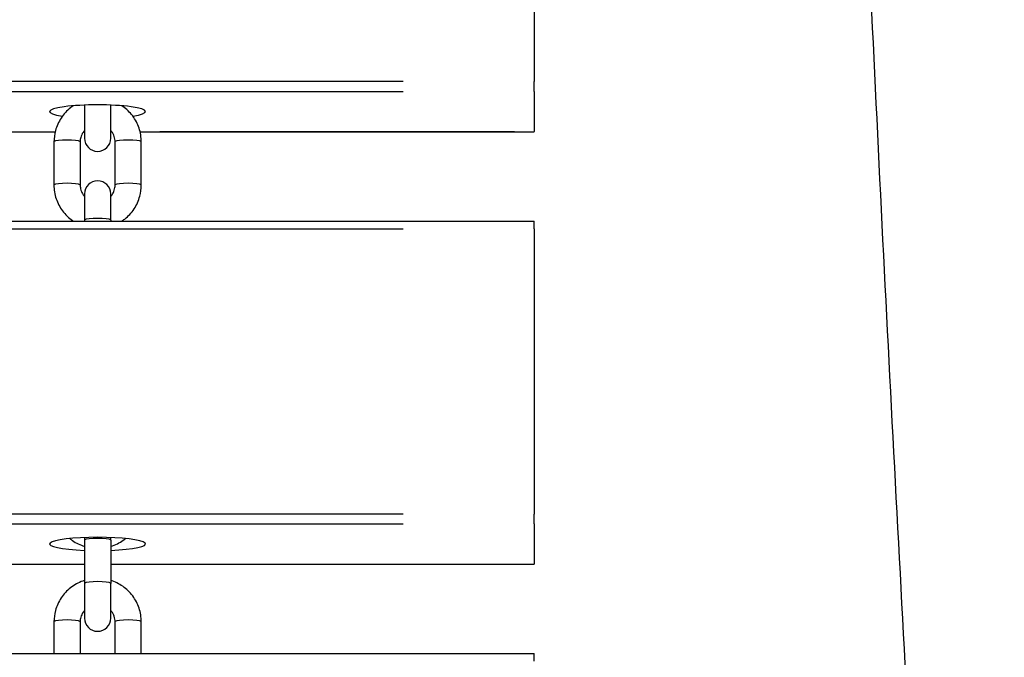
# Model space of a CAD drawing. Units: millimetres. Extents: x -14733 to -4515, y 2111 to 10832.
# Drawn here: x -7114 to -6889, y 7118 to 7265 of the extents above; entities that cross this region are included whole.
import ezdxf

# ---------------------------------------------------------------- set-up
doc = ezdxf.new("R2010")
doc.units = ezdxf.units.MM
doc.layers.add('SW_Toestellen', color=2, linetype='Continuous')

msp = doc.modelspace()

# ---------------------------------------------------------------- linework, layer by layer
at = {"layer": 'SW_Toestellen'}
for p, q in [((-6996.58, 7304.96), (-6996.58, 7250.32)), ((-7026.58, 7250.32), (-7566.58, 7250.32)), ((-6996.58, 7248.06), (-6996.58, 7250.32)), ((-7566.58, 7248.06), (-7026.58, 7248.06)), ((-6996.58, 7248.06), (-6996.58, 7238.87)), ((-7099.58, 7244.94), (-7099.58, 7237.36)), ((-7093.58, 7237.36), (-7093.58, 7244.94)), ((-7486.85, 7238.85), (-7106.3, 7238.85)), ((-7099.81, 7238.85), (-7099.58, 7238.85)), ((-7099.78, 7238.87), (-7099.59, 7238.87)), ((-7093.58, 7238.85), (-7093.35, 7238.85)), ((-7093.57, 7238.87), (-7093.37, 7238.87)), ((-7086.85, 7238.85), (-6996.58, 7238.85)), ((-7082.35, 7238.87), (-7001.09, 7238.87)), ((-6996.58, 7238.85), (-6996.58, 7238.87)), ((-7106.58, 7236.53), (-7106.58, 7226.63)), ((-7100.58, 7236.53), (-7100.58, 7226.63)), ((-7092.58, 7226.63), (-7092.58, 7236.53)), ((-7086.58, 7226.63), (-7086.58, 7236.53)), ((-7099.58, 7224.62), (-7099.58, 7218.59)), ((-7093.58, 7218.59), (-7093.58, 7224.62)), ((-7596.58, 7218.37), (-6996.58, 7218.37)), ((-7099.58, 7218.59), (-7099.58, 7218.37)), ((-7093.58, 7218.59), (-7093.58, 7218.37)), ((-6996.58, 7216.65), (-6996.58, 7218.37)), ((-7566.58, 7216.65), (-7026.58, 7216.65)), ((-6996.58, 7216.65), (-6996.58, 7151.29)), ((-7026.58, 7151.29), (-7566.58, 7151.29)), ((-6996.58, 7149.03), (-6996.58, 7151.29)), ((-7566.58, 7149.03), (-7026.58, 7149.03)), ((-6996.58, 7149.03), (-6996.58, 7139.85)), ((-7099.58, 7145.91), (-7099.58, 7145.31)), ((-7099.58, 7145.31), (-7099.58, 7135.41)), ((-7093.58, 7145.31), (-7093.58, 7145.91)), ((-7093.58, 7145.31), (-7093.58, 7135.41)), ((-7493.58, 7139.83), (-7099.58, 7139.83)), ((-7093.58, 7139.83), (-6996.58, 7139.83)), ((-7088.73, 7139.85), (-7001.43, 7139.85)), ((-6996.58, 7139.83), (-6996.58, 7139.85)), ((-7099.58, 7135.41), (-7099.58, 7127.44)), ((-7093.58, 7127.44), (-7093.58, 7135.41)), ((-7106.58, 7126.61), (-7106.58, 7119.34)), ((-7100.58, 7126.61), (-7100.58, 7119.34)), ((-7092.58, 7119.34), (-7092.58, 7126.61)), ((-7086.58, 7119.34), (-7086.58, 7126.61)), ((-7596.58, 7119.34), (-6996.58, 7119.34)), ((-6996.58, 7117.62), (-6996.58, 7119.34))]:
    msp.add_line(p, q, dxfattribs=at)
for centre, start, end in [((-7096.58, 7237.36), 180, 0), ((-7096.58, 7224.62), 0, 180), ((-7096.58, 7127.44), 180, 0)]:
    msp.add_arc(centre, 3, start, end, dxfattribs=at)
for centre, major_axis, start_param, end_param in [((-7096.58, 7243.47), (-11, 0), 2.392121, 7.032657), ((-7103.58, 7236.53), (-3, 0), 3.298672, 6.126106), ((-7089.58, 7236.53), (3, 0), 0.15708, 2.984513), ((-7103.58, 7226.63), (-3, 0), 3.298672, 6.126106), ((-7089.58, 7226.63), (3, 0), 0.15708, 2.984513), ((-7096.58, 7218.59), (-3, 0), 3.298672, 6.126106), ((-7096.58, 7144.44), (-11, 0), 1.847023, 7.577755), ((-7096.58, 7145.31), (-3, 0), 3.298672, 6.126106), ((-7096.58, 7135.41), (-3, 0), 3.298672, 6.126106), ((-7103.58, 7126.61), (-3, 0), 3.298672, 6.126106), ((-7089.58, 7126.61), (3, 0), 0.15708, 2.984513)]:
    msp.add_ellipse(centre, major_axis=major_axis, ratio=0.139173, start_param=start_param, end_param=end_param, dxfattribs=at)
for points, knots in [([(-6888.89, 6730.82), (-6888.98, 6732.68), (-6889.08, 6734.54), (-6889.47, 6742.23), (-6889.78, 6748.06), (-6891.04, 6771.41), (-6892.05, 6788.98), (-6895.49, 6847.17), (-6898.06, 6888.03), (-6903.48, 6976.51), (-6906.34, 7024.19), (-6913.24, 7145.81), (-6917.15, 7219.81), (-6924.52, 7383.93), (-6928.04, 7474.11), (-6936.64, 7663.92), (-6941.8, 7763.49), (-6949.34, 7960.91), (-6950.93, 8058.97), (-6953.74, 8260.35), (-6955.76, 8363.68), (-6963.58, 8526.09), (-6966.85, 8586.37), (-6973.24, 8720.54), (-6976.5, 8794.36), (-6983.92, 8967.12), (-6988.11, 9065.97), (-6993.06, 9164.41)], [11.155562, 11.155562, 11.155562, 11.155562, 11.731003, 11.731003, 13.535103, 13.535103, 18.94787, 18.94787, 31.414774, 31.414774, 45.895904, 45.895904, 68.320251, 68.320251, 95.532168, 95.532168, 125.613572, 125.613572, 155.228324, 155.228324, 186.439143, 186.439143, 204.82095, 204.82095, 227.227159, 227.227159, 257.317538, 257.317538, 257.317538, 257.317538]), ([(-7102.14, 7244.79), (-7102.36, 7244.64), (-7102.57, 7244.49), (-7103.62, 7243.67), (-7104.35, 7242.87), (-7105.52, 7241.1), (-7105.96, 7240.12), (-7106.46, 7238.26), (-7106.58, 7237.4), (-7106.58, 7236.53)], [8.4454, 8.4454, 8.4454, 8.4454, 8.5245282, 8.5245282, 8.8449069, 8.8449069, 9.1642836, 9.1642836, 9.424778, 9.424778, 9.424778, 9.424778]), ([(-7086.58, 7236.53), (-7086.58, 7237.59), (-7086.75, 7238.65), (-7087.42, 7240.66), (-7087.91, 7241.61), (-7089.18, 7243.3), (-7089.96, 7244.05), (-7090.89, 7244.7), (-7090.95, 7244.74), (-7091.01, 7244.79)], [6.2831853, 6.2831853, 6.2831853, 6.2831853, 6.6015829, 6.6015829, 6.9203023, 6.9203023, 7.239852, 7.239852, 7.2625633, 7.2625633, 7.2625633, 7.2625633]), ([(-7099.58, 7239.13), (-7099.7, 7239), (-7099.81, 7238.86), (-7100.15, 7238.35), (-7100.33, 7237.97), (-7100.53, 7237.23), (-7100.58, 7236.88), (-7100.58, 7236.53)], [8.6983823, 8.6983823, 8.6983823, 8.6983823, 8.8364098, 8.8364098, 9.1587548, 9.1587548, 9.424778, 9.424778, 9.424778, 9.424778]), ([(-7092.58, 7236.53), (-7092.58, 7236.96), (-7092.65, 7237.38), (-7092.92, 7238.19), (-7093.13, 7238.57), (-7093.45, 7238.99), (-7093.51, 7239.06), (-7093.58, 7239.13)], [6.2831853, 6.2831853, 6.2831853, 6.2831853, 6.6097964, 6.6097964, 6.9349426, 6.9349426, 7.0095809, 7.0095809, 7.0095809, 7.0095809]), ([(-7106.58, 7226.63), (-7106.58, 7225.57), (-7106.41, 7224.52), (-7105.74, 7222.51), (-7105.24, 7221.56), (-7103.97, 7219.86), (-7103.2, 7219.11), (-7102.26, 7218.46), (-7102.2, 7218.41), (-7102.13, 7218.37)], [3.1415927, 3.1415927, 3.1415927, 3.1415927, 3.4599903, 3.4599903, 3.7787097, 3.7787097, 4.0982593, 4.0982593, 4.1225709, 4.1225709, 4.1225709, 4.1225709]), ([(-7100.58, 7226.63), (-7100.58, 7226.44), (-7100.56, 7226.24), (-7100.5, 7225.85), (-7100.46, 7225.66), (-7100.34, 7225.29), (-7100.27, 7225.1), (-7100.1, 7224.75), (-7100, 7224.58), (-7099.79, 7224.28), (-7099.69, 7224.15), (-7099.58, 7224.03)], [3.1415927, 3.1415927, 3.1415927, 3.1415927, 3.291932, 3.291932, 3.4422714, 3.4422714, 3.5926107, 3.5926107, 3.7429501, 3.7429501, 3.8679883, 3.8679883, 3.8679883, 3.8679883]), ([(-7093.58, 7224.03), (-7093.47, 7224.15), (-7093.37, 7224.28), (-7093.16, 7224.58), (-7093.06, 7224.75), (-7092.89, 7225.1), (-7092.81, 7225.29), (-7092.7, 7225.66), (-7092.65, 7225.85), (-7092.59, 7226.24), (-7092.58, 7226.44), (-7092.58, 7226.63)], [5.5567897, 5.5567897, 5.5567897, 5.5567897, 5.6818279, 5.6818279, 5.8321672, 5.8321672, 5.9825066, 5.9825066, 6.1328459, 6.1328459, 6.2831853, 6.2831853, 6.2831853, 6.2831853]), ([(-7091.03, 7218.37), (-7090.8, 7218.52), (-7090.59, 7218.68), (-7089.54, 7219.5), (-7088.81, 7220.29), (-7087.64, 7222.06), (-7087.19, 7223.04), (-7086.69, 7224.9), (-7086.58, 7225.77), (-7086.58, 7226.63)], [5.3022071, 5.3022071, 5.3022071, 5.3022071, 5.3829356, 5.3829356, 5.7033142, 5.7033142, 6.0226909, 6.0226909, 6.2831853, 6.2831853, 6.2831853, 6.2831853]), ([(-7102.94, 7145.69), (-7102.74, 7145.53), (-7102.54, 7145.37), (-7101.49, 7144.64), (-7100.56, 7144.18), (-7099.58, 7143.88)], [4.0215003, 4.0215003, 4.0215003, 4.0215003, 4.0982593, 4.0982593, 4.4068578, 4.4068578, 4.4068578, 4.4068578]), ([(-7093.58, 7143.88), (-7093.44, 7143.92), (-7093.3, 7143.97), (-7092.16, 7144.38), (-7091.21, 7144.9), (-7090.32, 7145.6), (-7090.27, 7145.65), (-7090.22, 7145.69)], [5.0179202, 5.0179202, 5.0179202, 5.0179202, 5.0617143, 5.0617143, 5.3829356, 5.3829356, 5.4032776, 5.4032776, 5.4032776, 5.4032776]), ([(-7099.58, 7136.09), (-7099.72, 7136.05), (-7099.86, 7136), (-7101, 7135.59), (-7101.94, 7135.06), (-7103.62, 7133.75), (-7104.35, 7132.96), (-7105.52, 7131.18), (-7105.96, 7130.2), (-7106.46, 7128.34), (-7106.58, 7127.48), (-7106.58, 7126.61)], [8.159513, 8.159513, 8.159513, 8.159513, 8.203307, 8.203307, 8.524528, 8.524528, 8.844907, 8.844907, 9.164284, 9.164284, 9.424778, 9.424778, 9.424778, 9.424778]), ([(-7086.58, 7126.61), (-7086.58, 7127.67), (-7086.75, 7128.73), (-7087.42, 7130.74), (-7087.91, 7131.69), (-7089.18, 7133.38), (-7089.96, 7134.13), (-7091.67, 7135.33), (-7092.6, 7135.78), (-7093.58, 7136.09)], [6.283185, 6.283185, 6.283185, 6.283185, 6.601583, 6.601583, 6.920302, 6.920302, 7.239852, 7.239852, 7.54845, 7.54845, 7.54845, 7.54845]), ([(-7099.58, 7129.22), (-7099.7, 7129.08), (-7099.81, 7128.94), (-7100.15, 7128.43), (-7100.33, 7128.05), (-7100.53, 7127.31), (-7100.58, 7126.96), (-7100.58, 7126.61)], [8.6983823, 8.6983823, 8.6983823, 8.6983823, 8.8364098, 8.8364098, 9.1587548, 9.1587548, 9.424778, 9.424778, 9.424778, 9.424778]), ([(-7092.58, 7126.61), (-7092.58, 7127.04), (-7092.65, 7127.46), (-7092.92, 7128.27), (-7093.13, 7128.65), (-7093.45, 7129.07), (-7093.51, 7129.14), (-7093.58, 7129.22)], [6.2831853, 6.2831853, 6.2831853, 6.2831853, 6.6097964, 6.6097964, 6.9349426, 6.9349426, 7.0095809, 7.0095809, 7.0095809, 7.0095809])]:
    msp.add_open_spline(points, degree=3, knots=knots, dxfattribs=at)

doc.saveas('drawing.dxf')
